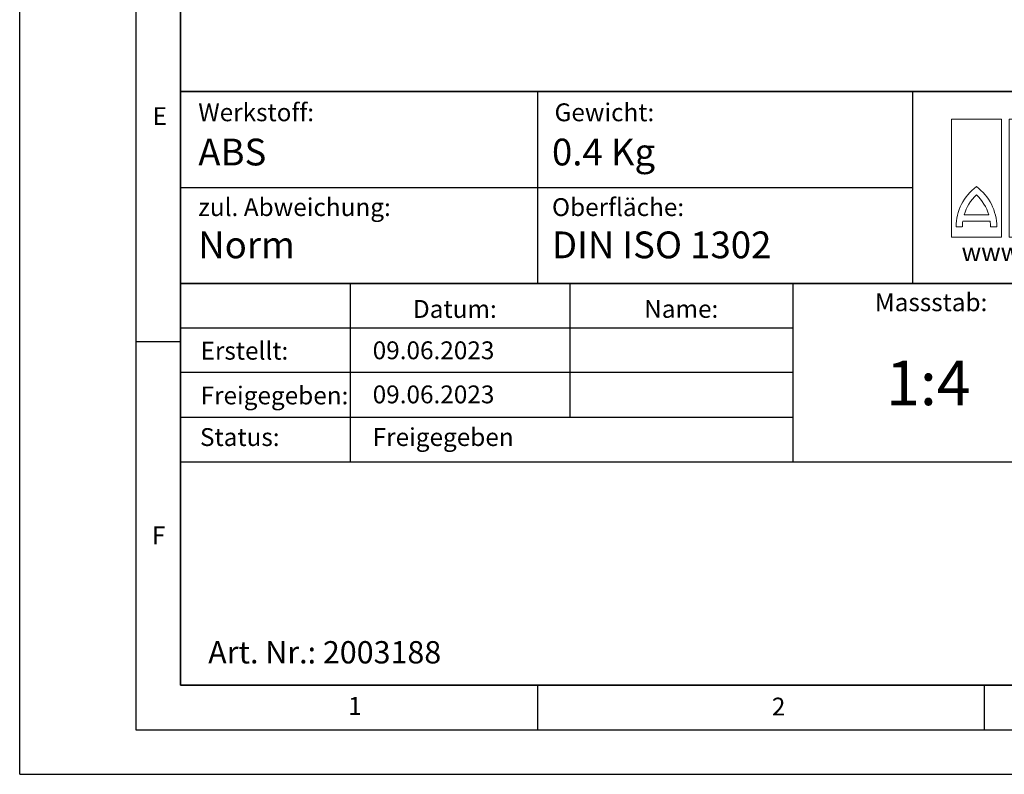
# Model space of a CAD drawing. Units: millimetres. Extents: x 0 to 210, y 0 to 297.
# Drawn here: x 0 to 110, y 0 to 85 of the extents above; entities that cross this region are included whole.
import ezdxf

# ---------------------------------------------------------------- set-up
doc = ezdxf.new("R2010")
doc.units = ezdxf.units.MM
doc.layers.add('LINIEN-DICK', color=7, linetype='Continuous', lineweight=35)
doc.layers.add('LINIEN-NORMAL', color=7, linetype='Continuous', lineweight=25)
for name, color, linetype in [('LINIEN-DÜNN', 7, 'Continuous'), ('TEXT', 7, 'Continuous'), ('VORLAGE_TEXT', 7, 'Continuous')]:
    doc.layers.add(name, color=color, linetype=linetype)
doc.styles.add('SLDTEXTSTYLE0', font='TXT', dxfattribs={"width": 0.605})

# ---------------------------------------------------------------- blocks, each defined once
blk = doc.blocks.new('SW_NOTE_0_7')
at = {"color": 0, "linetype": 'Continuous', "lineweight": 0, "insert": (7.09, 2.58), "char_height": 2, "attachment_point": 2, "style": 'SLDTEXTSTYLE0'}
blk.add_mtext('www.aco.ch', dxfattribs=at)
blk = doc.blocks.new('SW_NOTE_0_8')
at = {"color": 0, "linetype": 'Continuous', "lineweight": 0, "insert": (0, 3.87), "char_height": 3, "attachment_point": 1, "style": 'SLDTEXTSTYLE0'}
blk.add_mtext('ACO AG', dxfattribs=at)
blk = doc.blocks.new('SW_NOTE_0_9')
at = {"color": 0, "linetype": 'Continuous', "lineweight": 0, "char_height": 2, "attachment_point": 1, "style": 'SLDTEXTSTYLE0'}
for s, insert in [('Industrie Kleinzaun', (0, 2.58)), ('CH-8754 Netstal', (0, -0.42))]:
    blk.add_mtext(s, dxfattribs=dict(at, insert=insert))
blk = doc.blocks.new('Block5')
at = {"color": 179, "linetype": 'Continuous', "lineweight": 18}
for p, q in [((0, 16.17), (0, 2.94)), ((5.59, 16.17), (0, 16.17)), ((5.59, 2.94), (5.59, 16.17)), ((6.46, 16.17), (6.46, 2.94)), ((12.05, 16.17), (6.46, 16.17)), ((12.05, 2.94), (12.05, 16.17)), ((12.93, 2.94), (12.93, 16.17)), ((12.93, 16.17), (18.52, 16.17)), ((18.52, 16.17), (18.52, 2.94)), ((90.64, 13.74), (78.15, 13.15)), ((91.53, 4.63), (90.96, 13.46)), ((77.51, 12.77), (76.49, 11.76)), ((78.63, 12.88), (78.84, 3.65)), ((80.13, 12.24), (89.85, 12.76)), ((90.46, 5.79), (90.16, 12.47)), ((76.49, 11.76), (76.65, 5.87)), ((79.85, 11.93), (80.09, 4.98)), ((86.88, 11.07), (88.67, 11.16)), ((87.08, 6.93), (86.88, 11.07)), ((81.47, 10.76), (82.27, 10.81)), ((81.51, 10.13), (82.31, 10.17)), ((83.7, 6.67), (84.51, 10.93)), ((84.51, 10.93), (85.35, 10.97)), ((84.64, 8.19), (84.97, 9.97)), ((84.97, 9.97), (85.45, 8.24)), ((85.35, 10.97), (86.49, 6.88)), ((87.55, 10.46), (88.71, 10.53)), ((87.68, 7.61), (87.55, 10.46)), ((89.19, 8.08), (89.09, 10.18)), ((89.82, 8.11), (89.73, 10.21)), ((80.53, 9.73), (80.61, 7.48)), ((81.17, 9.75), (81.24, 7.5)), ((82.69, 9.82), (82.71, 9.37)), ((82.71, 9.35), (83.34, 9.39)), ((83.33, 9.84), (83.34, 9.39)), ((82.75, 8.08), (83.39, 8.12)), ((82.75, 8.08), (82.77, 7.58)), ((83.39, 8.12), (83.4, 7.61)), ((84.64, 8.19), (85.45, 8.24)), ((10.61, 7.22), (11.22, 7.57)), ((81.63, 7.15), (82.43, 7.21)), ((83.7, 6.67), (84.36, 6.72)), ((84.36, 6.72), (84.51, 7.54)), ((84.51, 7.54), (85.63, 7.61)), ((85.63, 7.61), (85.85, 6.83)), ((85.85, 6.83), (86.49, 6.88)), ((87.08, 6.93), (88.91, 7.07)), ((87.68, 7.61), (88.85, 7.7)), ((11.23, 5.26), (10.63, 5.62)), ((76.65, 5.87), (78.03, 3.52)), ((81.68, 6.51), (82.48, 6.58)), ((1.26, 4.73), (4.33, 4.73)), ((4.18, 5.43), (1.41, 5.43)), ((80.41, 4.7), (90.18, 5.48)), ((0.51, 4.09), (1.21, 4.09)), ((4.37, 4.09), (5.08, 4.09)), ((78.03, 3.52), (78.36, 3.14)), ((78.8, 2.89), (90.8, 3.85)), ((79.16, 3.36), (91.26, 4.31)), ((88.68, 3.68), (89.67, 2.79)), ((90.8, 3.85), (91.4, 4.35)), ((0, 2.94), (5.59, 2.94)), ((6.46, 2.94), (12.05, 2.94)), ((18.52, 2.94), (12.93, 2.94)), ((78.36, 3.14), (78.47, 3.02)), ((79.26, 2.93), (80.49, 1.53)), ((89.67, 2.79), (89.75, 2.72)), ((89.75, 2.72), (89.8, 2.67)), ((89.8, 2.67), (89.84, 2.6)), ((89.84, 2.6), (89.87, 2.52)), ((89.87, 2.52), (89.87, 2.31)), ((81.34, 1.2), (89.33, 2.05))]:
    blk.add_line(p, q, dxfattribs=at)
for radius in [2.28, 1.58]:
    blk.add_circle((15.72, 6.41), radius, dxfattribs=at)
for centre, radius, start, end in [((90.66, 13.44), 0.3, 3.7249, 92.6996), ((78.19, 12.35), 0.8, 92.6996, 148.2554), ((78.93, 12.89), 0.3, 92.6996, 181.273), ((80.15, 11.94), 0.3, 93.0418, 181.9349), ((89.86, 12.46), 0.3, 2.5148, 93.0418), ((88.73, 10.16), 1, 2.6542, 93.1134), ((81.53, 9.76), 1, 93.1134, 181.9415), ((81.53, 9.76), 0.363, 93.1134, 181.9415), ((82.33, 9.81), 1, 1.9415, 93.1134), ((82.33, 9.81), 0.363, 1.9415, 93.1134), ((88.73, 10.16), 0.363, 2.6542, 93.1134), ((6.13, 4.07), 5.62, 126.4236, 179.7474), ((-0.54, 4.07), 5.62, 0.2526, 53.5764), ((9.26, 6.41), 2.28, 30.7309, 330), ((9.26, 6.41), 1.58, 31.0558, 330), ((88.83, 8.07), 0.363, 274.3987, 2.6542), ((88.83, 8.07), 1, 274.3987, 2.6542), ((6.13, 4.07), 4.91, 132.7321, 163.9341), ((-0.54, 4.07), 4.91, 16.0659, 47.2679), ((81.61, 7.51), 1, 181.9415, 274.3987), ((81.61, 7.51), 0.363, 181.9415, 274.3987), ((82.4, 7.57), 0.363, 274.3987, 1.9415), ((82.4, 7.57), 1, 274.3987, 1.9415), ((90.16, 5.78), 0.3, 274.6063, 2.5148), ((6.13, 4.07), 4.91, 172.3058, 179.7113), ((-0.54, 4.07), 4.91, 0.2887, 7.6942), ((80.39, 4.99), 0.3, 181.9349, 274.6063), ((91.23, 4.61), 0.3, 274.4996, 3.7249), ((79.14, 3.65), 0.3, 181.273, 274.4996), ((78.77, 3.29), 0.4, 221.0091, 274.5606), ((89.69, 2.35), 0.188, 303.6901, 332.3803), ((89.77, 2.31), 0.0984, 332.3803, 4.9765), ((81.24, 2.19), 1, 221.4087, 276.0561), ((89.05, 4.1), 2.08, 277.7635, 279.1918), ((89.32, 2.43), 0.379, 279.1918, 281.4992), ((89.13, 3.35), 1.32, 281.4992, 285.2551), ((88.05, 7.32), 5.43, 285.2551, 287.1087), ((89.48, 2.66), 0.555, 287.1087, 303.6901)]:
    blk.add_arc(centre, radius, start, end, dxfattribs=at)
at = {"color": 7, "linetype": 'Continuous', "lineweight": 0}
for name, p in [('SW_NOTE_0_8', (29.11, 12.75)), ('SW_NOTE_0_9', (28.89, 8.64)), ('SW_NOTE_0_7', (1.9, -0.32))]:
    blk.add_blockref(name, p, dxfattribs=at)

msp = doc.modelspace()

# ---------------------------------------------------------------- linework, layer by layer
at = {"layer": 'LINIEN-DICK'}
for p, q in [((18, 287), (18, 10)), ((18, 76.5), (18, 10)), ((18, 76.5), (200, 76.5)), ((18, 10), (205, 10))]:
    msp.add_line(p, q, dxfattribs=at)
at = {"layer": 'LINIEN-DÜNN'}
for p, q in [((0, 0), (0, 297)), ((13, 292), (13, 5)), ((58, 76.5), (58, 55)), ((18, 65.75), (100, 65.75)), ((18, 55), (200, 55)), ((200, 55), (18, 55)), ((37, 55), (37, 35)), ((61.6, 55), (61.6, 40)), ((18, 50), (86.6, 50)), ((13, 48.5), (18, 48.5)), ((86.6, 45), (18, 45)), ((18, 40), (86.6, 40)), ((58, 10), (58, 5)), ((108, 10), (108, 5)), ((13, 5), (205, 5)), ((0, 0), (210, 0))]:
    msp.add_line(p, q, dxfattribs=at)
at = {"layer": 'LINIEN-NORMAL'}
for p, q in [((100, 76.5), (100, 55)), ((200, 55), (18, 55)), ((86.6, 55), (86.6, 35)), ((18, 35), (200, 35))]:
    msp.add_line(p, q, dxfattribs=at)

# ---------------------------------------------------------------- block references
at = {"color": 7, "linetype": 'Continuous'}
msp.add_blockref('Block5', (104.35, 57.24), dxfattribs=at)

# ---------------------------------------------------------------- texts
at = {"layer": 'TEXT', "attachment_point": 1, "style": 'SLDTEXTSTYLE0'}
for s, insert, char_height in [('ABS', (20, 71.21), 3), ('0.4 Kg', (59.61, 71.21), 3), ('Norm', (20, 60.81), 3), ('DIN ISO 1302', (59.61, 60.81), 3), ('09.06.2023', (39.53, 48.5), 2), ('09.06.2023', (39.53, 43.56), 2), ('Freigegeben', (39.53, 38.78), 2), ('Art. Nr.: 2003188', (21.11, 14.92), 2.5)]:
    msp.add_mtext(s, dxfattribs=dict(at, insert=insert, char_height=char_height))
at = {"layer": 'VORLAGE_TEXT', "style": 'SLDTEXTSTYLE0'}
for s, insert, char_height, attachment_point in [('Werkstoff:', (20, 75.16), 2, 1), ('Gewicht:', (59.9, 75.16), 2, 1), ('E', (15.69, 74.73), 2, 2), ('zul. Abweichung:', (20, 64.54), 2, 1), ('Oberfläche:', (59.61, 64.54), 2, 1), ('Massstab:', (102.07, 53.88), 2, 2), ('Datum:', (44.04, 53.13), 2, 1), ('Name:', (69.93, 53.14), 2, 1), ('Erstellt:', (20.26, 48.45), 2, 1), ('1:4', (101.76, 46.35), 5, 2), ('Freigegeben:', (20.26, 43.44), 2, 1), ('Status:', (20.19, 38.78), 2, 1), ('F', (15.56, 27.77), 2, 2), ('1', (37.54, 8.66), 2, 2), ('2', (84.99, 8.59), 2, 2)]:
    msp.add_mtext(s, dxfattribs=dict(at, insert=insert, char_height=char_height, attachment_point=attachment_point))

doc.saveas('drawing.dxf')
